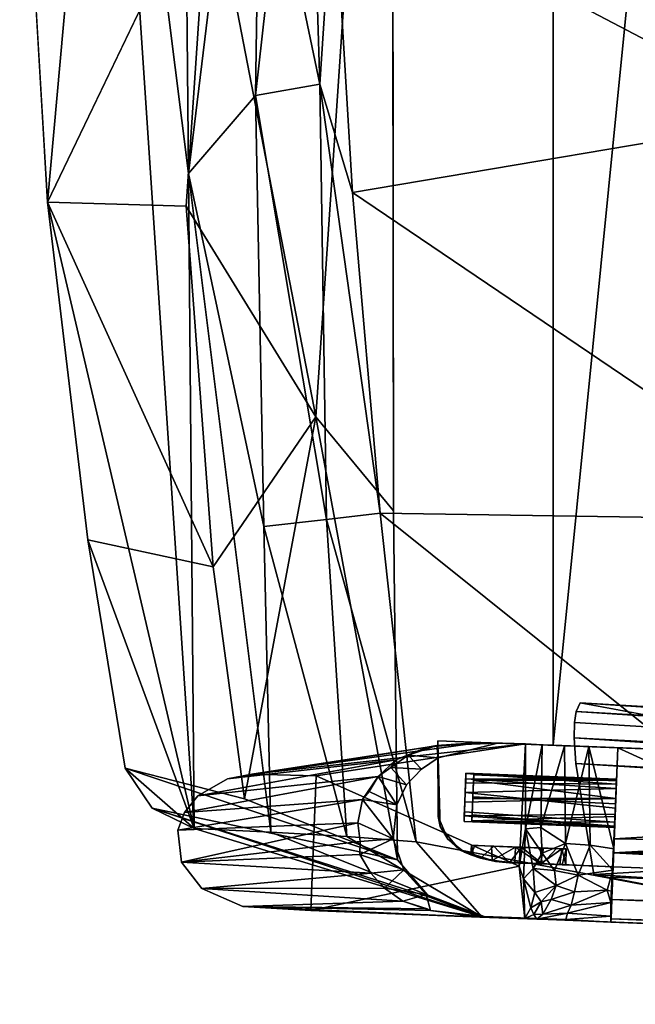
# Model space of a CAD drawing. Units: inches. Extents: x -11.3 to 12, y -11.5 to 11.5.
# Drawn here: x -11.3 to -6.4, y -11.4 to -3.7 of the extents above; entities that cross this region are included whole.
import ezdxf

# ---------------------------------------------------------------- set-up
doc = ezdxf.new("R2010")
doc.units = ezdxf.units.IN
doc.header["$MEASUREMENT"] = 0
for name, color, linetype in [('SEAT-FRAME', 5, 'Continuous'), ('SEAT-SEATBOARDOUTSIDEBACK', 5, 'Continuous'), ('SEAT-SEATINSIDEBACK', 5, 'Continuous')]:
    doc.layers.add(name, color=color, linetype=linetype)

msp = doc.modelspace()

# ---------------------------------------------------------------- linework, layer by layer
at = {"layer": 'SEAT-FRAME'}
for points, invisible_edges in [([(-4.5093, 9.4668, 14.75), (-7.0684, 9.3672, 14.75), (-4.5093, -9.4668, 14.75)], 2), ([(-4.5093, -9.4668, 14.75), (-7.0684, 9.3672, 14.75), (-7.0684, -9.3672, 14.75)], 1), ([(-7.0684, -9.3672, 13.5), (-7.0684, -9.3672, 14.75), (-7.0684, 9.3672, 14.75)], 12), ([(-7.0684, 9.3672, 13.5), (-7.0684, -9.3672, 13.5), (-7.0684, 9.3672, 14.75)], 2), ([(-6.5611, -9.3869, 16), (-7.9792, -9.3317, 16), (-7.9758, -9.9291, 16)], 12), ([(-7.9758, -9.9291, 16), (-7.9792, -9.3317, 16), (-7.9772, -9.4658, 14.7499)], 2), ([(-7.9772, -9.4658, 14.7499), (-7.9792, -9.3317, 16), (-7.9792, -9.3317, 14.75)], 1), ([(-6.5611, -9.3869, 16), (-6.7891, -9.3781, 13.4749), (-7.5084, -9.3511, 14.75)], 1), ([(-7.0684, -9.3672, 13.5), (-5.1968, -9.44, 13.5096), (-7.0684, -9.3672, 14.75)], 2), ([(-5.1968, -9.44, 13.5096), (-6.1316, -9.4036, 14.1992), (-7.0684, -9.3672, 14.75)], 15), ([(-7.0684, -9.3672, 14.75), (-6.1808, -9.4018, 14.6559), (-4.5093, -9.4668, 14.75)], 3), ([(-6.2997, -9.3973, 14.3943), (-6.1808, -9.4018, 14.6559), (-7.0684, -9.3672, 14.75)], 14), ([(-7.0684, -9.3672, 14.75), (-6.1316, -9.4036, 14.1992), (-6.2997, -9.3973, 14.3943)], 13), ([(-6.5611, -9.3869, 13.5006), (-6.7891, -9.3781, 13.4749), (-6.5611, -9.3869, 16)], 2), ([(-6.5611, -9.3869, 16), (-7.9758, -9.9291, 16), (-7.9, -10.1071, 16)], 13), ([(-7.9, -10.1071, 16), (-7.7677, -10.209, 16), (-6.5611, -9.3869, 16)], 14), ([(-6.5611, -9.3869, 16), (-7.7677, -10.209, 16), (-7.5236, -10.2827, 15.9999)], 13), ([(-6.5611, -9.3869, 16), (-7.5236, -10.2827, 15.9999), (-6.5976, -10.3237, 16)], 1), ([(2.4008, -10.1974, 16), (-6.5611, -9.3869, 16), (-6.5976, -10.3237, 16)], 13), ([(-6.5611, -9.3869, 16), (-6.5767, -9.7862, 15.6856), (-6.5976, -10.3237, 16)], 3), ([(-6.5976, -10.3237, 16), (-6.5796, -9.8627, 15.6886), (-6.5611, -9.3869, 16)], 3), ([(-6.5611, -9.3869, 13.5006), (-6.5766, -9.7855, 13.6864), (-6.5928, -10.184, 13.5083)], 3), ([(-6.589, -10.1032, 13.5001), (-6.5784, -9.8299, 13.6817), (-6.5611, -9.3869, 13.5)], 3), ([(-6.5611, -9.3869, 16), (-6.5796, -9.8627, 15.6886), (-6.5737, -9.7086, 15.6582)], 13), ([(-6.5784, -9.8299, 13.6817), (-6.5712, -9.6462, 13.7859), (-6.5611, -9.3869, 13.5)], 14), ([(-6.5711, -9.6423, 15.5832), (-6.5767, -9.7862, 15.6856), (-6.5611, -9.3869, 16)], 14), ([(-6.5723, -9.6744, 13.7539), (-6.5766, -9.7855, 13.6864), (-6.5611, -9.3869, 13.5006)], 14), ([(-6.5611, -9.3869, 16), (-6.5737, -9.7086, 15.6582), (-6.5708, -9.6354, 15.5417)], 13), ([(-6.5708, -9.6345, 13.8517), (-6.5723, -9.6744, 13.7539), (-6.5611, -9.3869, 13.5006)], 14), ([(-6.5712, -9.6462, 13.7859), (-6.5711, -9.6423, 15.5832), (-6.5611, -9.3869, 16)], 14), ([(-6.5712, -9.6462, 13.7859), (-6.5611, -9.3869, 16), (-6.5611, -9.3869, 14.186)], 13), ([(-6.5611, -9.3869, 13.5), (-6.5712, -9.6462, 13.7859), (-6.5611, -9.3869, 14.186)], 3), ([(-6.5708, -9.6354, 15.5417), (-6.5708, -9.6345, 13.8517), (-6.5611, -9.3869, 13.5006)], 14), ([(-6.5611, -9.3869, 16), (-6.5708, -9.6354, 15.5417), (-6.5611, -9.3869, 13.5006)], 3), ([(-6.5611, -9.3869, 16), (1.3093, -9.6933, 16), (2.484, -9.739, 13.5625)], 14), ([(1.3093, -9.6933, 16), (-6.5611, -9.3869, 16), (2.4008, -10.1974, 16)], 14), ([(1.3093, -9.6933, 13.5625), (-6.5611, -9.3869, 16), (2.484, -9.739, 13.5625)], 3), ([(-6.5611, -9.3869, 14.186), (-6.5611, -9.3869, 16), (-3.7744, -9.4954, 13.5625)], 14), ([(-5.1968, -9.44, 13.5521), (-6.5611, -9.3869, 14.186), (-3.7744, -9.4954, 13.5625)], 3), ([(1.3093, -9.6933, 13.5625), (-3.7744, -9.4954, 13.5625), (-6.5611, -9.3869, 16)], 14), ([(-6.5611, -9.3869, 13.5), (-6.5611, -9.3869, 14.186), (-5.1968, -9.44, 13.5521)], 2), ([(-7.9772, -9.4658, 14.7499), (-8.107, -9.5546, 14.75), (-7.9594, -10.0084, 14.75)], 2), ([(-9.9992, -10.2884, 0), (-9.4432, -9.5937, 0), (-8.9375, -9.6072, 0)], 13), ([(-9.6354, -9.6329, 0), (-9.4432, -9.5937, 0), (-9.9992, -10.2884, 0)], 14), ([(-8.9375, -9.6072, 0), (-9.839, -10.4957, 0), (-9.9992, -10.2884, 0)], 13), ([(-9.5141, -10.637, 0), (-9.839, -10.4957, 0), (-8.9375, -9.6072, 0)], 14), ([(-8.9375, -9.6072, 0), (-8.9788, -10.6689, 0), (-9.5141, -10.637, 0)], 12), ([(-7.9594, -10.0084, 14.75), (-8.107, -9.5546, 14.75), (-8.2267, -9.6791, 14.75)], 13), ([(-7.7721, -9.9677, 13.853), (-7.7574, -9.588, 15.5214), (-7.7721, -9.9666, 15.5397)], 3), ([(-7.7574, -9.5894, 13.8347), (-7.7574, -9.588, 15.5214), (-7.7721, -9.9677, 13.853)], 14), ([(-7.7574, -9.588, 15.5214), (-7.7591, -9.6325, 15.6261), (-7.7721, -9.9666, 15.5397)], 14), ([(-7.7574, -9.5894, 13.8347), (-7.7721, -9.9677, 13.853), (-7.7704, -9.9233, 13.7489)], 13), ([(-7.7704, -9.9233, 13.7489), (-7.7662, -9.8165, 13.6864), (-7.7574, -9.5894, 13.8347)], 14), ([(-7.7662, -9.8165, 13.6864), (-7.7603, -9.6632, 13.7165), (-7.7574, -9.5894, 13.8347)], 12), ([(-7.7095, -9.9657, 13.835), (-7.7094, -9.9623, 15.5833), (-7.6953, -9.5994, 13.7905)], 14), ([(-7.6953, -9.5994, 13.7905), (-7.7075, -9.9148, 13.7415), (-7.7095, -9.9657, 13.835)], 13), ([(-7.6953, -9.5994, 13.7905), (-7.7094, -9.9623, 15.5833), (-7.6951, -9.5946, 15.5391)], 3), ([(-7.7025, -9.7861, 15.6933), (-7.6951, -9.5946, 15.5391), (-7.7094, -9.9623, 15.5833)], 3), ([(-7.7021, -9.7745, 13.6817), (-7.7075, -9.9148, 13.7415), (-7.6953, -9.5994, 13.7905)], 2), ([(-7.7025, -9.7861, 15.6933), (-7.6971, -9.6459, 15.6335), (-7.6951, -9.5946, 15.5391)], 12), ([(-7.7021, -9.7745, 13.6817), (-7.6953, -9.5994, 13.7905), (-6.5712, -9.6462, 13.7859)], 12), ([(-9.8687, -9.7648, 0), (-9.6354, -9.6329, 0), (-9.9992, -10.2884, 0)], 14), ([(-8.2267, -9.6791, 14.75), (-8.3013, -9.8374, 14.75), (-7.9594, -10.0084, 14.75)], 14), ([(-7.7721, -9.9666, 15.5397), (-7.7591, -9.6325, 15.6261), (-7.7632, -9.7394, 15.6886)], 13), ([(-7.7603, -9.6632, 13.7165), (-7.7662, -9.8165, 13.6864), (-6.5766, -9.7855, 13.6864)], 12), ([(-6.5723, -9.6744, 13.7539), (-7.7603, -9.6632, 13.7165), (-6.5766, -9.7855, 13.6864)], 2), ([(-6.5784, -9.8299, 13.6817), (-7.7021, -9.7745, 13.6817), (-6.5712, -9.6462, 13.7859)], 2), ([(-9.9747, -9.8961, 0), (-9.8687, -9.7648, 0), (-9.9992, -10.2884, 0)], 14), ([(-7.7692, -9.8926, 15.6585), (-7.7721, -9.9666, 15.5397), (-7.7632, -9.7394, 15.6886)], 2), ([(-7.7692, -9.8926, 15.6585), (-7.7632, -9.7394, 15.6886), (-6.5796, -9.8627, 15.6886)], 12), ([(-7.7075, -9.9148, 13.7415), (-7.7021, -9.7745, 13.6817), (-6.5784, -9.8299, 13.6817)], 12), ([(-8.3013, -9.8374, 14.75), (-8.331, -10.1057, 14.75), (-7.9594, -10.0084, 14.75)], 14), ([(-7.7662, -9.8165, 13.6864), (-7.7704, -9.9233, 13.7489), (-6.5815, -9.9098, 13.7025)], 12), ([(-6.5766, -9.7855, 13.6864), (-7.7662, -9.8165, 13.6864), (-6.5815, -9.9098, 13.7025)], 2), ([(-7.7025, -9.7861, 15.6933), (-7.7094, -9.9623, 15.5833), (-6.5822, -9.9278, 15.661)], 12), ([(-6.5851, -10.0035, 13.789), (-7.7075, -9.9148, 13.7415), (-6.5784, -9.8299, 13.6817)], 2), ([(-6.5767, -9.7862, 15.6856), (-7.7025, -9.7861, 15.6933), (-6.5822, -9.9278, 15.661)], 2), ([(-6.5976, -10.3237, 16), (-6.5767, -9.7862, 15.6856), (-6.5822, -9.9278, 15.661)], 13), ([(-6.5766, -9.7855, 13.6864), (-6.5815, -9.9098, 13.7025), (-6.5928, -10.184, 13.5083)], 14), ([(-6.5784, -9.8299, 13.6817), (-6.589, -10.1032, 13.5001), (-6.5851, -10.0035, 13.789)], 3), ([(-9.9747, -9.8961, 0), (-9.9992, -10.2884, 0), (-10.0266, -10.0353, 0)], 1), ([(-6.584, -9.9738, 15.6211), (-7.7692, -9.8926, 15.6585), (-6.5796, -9.8627, 15.6886)], 2), ([(-6.5976, -10.3237, 16), (-6.584, -9.9738, 15.6211), (-6.5796, -9.8627, 15.6886)], 13), ([(-6.5822, -9.9278, 15.661), (-6.5854, -10.0098, 15.5424), (-6.5976, -10.3237, 16)], 14), ([(-6.5815, -9.9098, 13.7025), (-6.5853, -10.0085, 13.8045), (-6.5928, -10.184, 13.5083)], 14), ([(-6.6136, -10.7344, 14.1385), (-6.5976, -10.3237, 14.75), (-6.5851, -10.0035, 13.789)], 15), ([(-6.5851, -10.0035, 13.789), (-6.6077, -10.5828, 13.7598), (-6.6136, -10.7344, 14.1385)], 13), ([(-6.6008, -10.4063, 13.5918), (-6.6077, -10.5828, 13.7598), (-6.5851, -10.0035, 13.789)], 14), ([(-6.5934, -10.216, 13.5164), (-6.6008, -10.4063, 13.5918), (-6.5851, -10.0035, 13.789)], 14), ([(-6.5855, -10.0141, 15.5218), (-6.584, -9.9738, 15.6211), (-6.5976, -10.3237, 16)], 14), ([(-6.5851, -10.0035, 13.789), (-6.5976, -10.3237, 14.75), (-6.5854, -10.0098, 15.5424)], 3), ([(-6.589, -10.1032, 13.5001), (-6.5934, -10.216, 13.5164), (-6.5851, -10.0035, 13.789)], 14), ([(-8.331, -10.1057, 14.75), (-8.2477, -10.3489, 14.75), (-7.9594, -10.0084, 14.75)], 14), ([(-7.8069, -10.191, 14.75), (-7.9594, -10.0084, 14.75), (-8.2477, -10.3489, 14.75)], 14), ([(-6.5976, -10.3237, 14.75), (-6.6155, -10.7602, 14.4542), (-6.5853, -10.0085, 13.8045)], 15), ([(-6.6155, -10.7602, 14.4542), (-6.6144, -10.7147, 14.0707), (-6.5853, -10.0085, 13.8045)], 12), ([(-6.6044, -10.5183, 13.6766), (-6.5998, -10.3523, 13.5624), (-6.5853, -10.0085, 13.8045)], 2), ([(-6.5853, -10.0085, 13.8045), (-6.5998, -10.3523, 13.5624), (-6.5928, -10.184, 13.5083)], 13), ([(-6.5976, -10.3237, 14.75), (-6.5853, -10.0085, 13.8045), (-6.5976, -10.3237, 16)], 3), ([(-6.5853, -10.0085, 13.8045), (-6.5855, -10.0141, 15.5218), (-6.5976, -10.3237, 16)], 14), ([(-6.5976, -10.3237, 14.75), (-6.5976, -10.3237, 16), (-6.5854, -10.0098, 15.5424)], 14), ([(-7.7179, -10.2306, 15.3262), (-7.6878, -10.1562, 15.4351), (-7.6425, -10.2555, 15.513)], 2), ([(-7.5553, -10.1613, 14.9684), (-7.6878, -10.1562, 15.4351), (-7.7126, -10.1551, 15.1811)], 1), ([(-7.7126, -10.1551, 15.1811), (-7.6944, -10.2392, 15.1336), (-7.5553, -10.1613, 14.9684)], 2), ([(-7.6944, -10.2392, 15.1336), (-7.5491, -10.2756, 14.9606), (-7.5553, -10.1613, 14.9684)], 12), ([(-7.0436, -10.1813, 15.5127), (-7.6878, -10.1562, 15.4351), (-7.0003, -10.1829, 15.1197)], 15), ([(-7.1458, -10.1774, 14.9544), (-7.6878, -10.1562, 15.4351), (-7.5553, -10.1613, 14.9684)], 15), ([(-7.1725, -10.1763, 15.6159), (-7.6878, -10.1562, 15.4351), (-7.0436, -10.1813, 15.5127)], 3), ([(-7.6878, -10.1562, 15.4351), (-7.5384, -10.162, 15.6105), (-7.6425, -10.2555, 15.513)], 12), ([(-7.5384, -10.162, 15.6105), (-7.6878, -10.1562, 15.4351), (-7.3182, -10.1706, 15.6564)], 2), ([(-7.0003, -10.1829, 15.1197), (-7.6878, -10.1562, 15.4351), (-7.1458, -10.1774, 14.9544)], 3), ([(-7.3182, -10.1706, 15.6564), (-7.6878, -10.1562, 15.4351), (-7.1725, -10.1763, 15.6159)], 3), ([(-7.5553, -10.1613, 14.9684), (-7.3658, -10.1688, 14.905), (-7.1458, -10.1774, 14.9544)], 12), ([(-8.0697, -10.5434, 14.75), (-7.8069, -10.191, 14.75), (-8.2477, -10.3489, 14.75)], 3), ([(-8.0697, -10.5434, 14.75), (-7.6131, -10.717, 14.75), (-7.8069, -10.191, 14.75)], 14), ([(-7.8069, -10.191, 14.75), (-7.6131, -10.717, 14.75), (-7.5234, -10.2818, 14.7501)], 3), ([(-6.9984, -10.3082, 15.4303), (-7.157, -10.3019, 15.6121), (-7.0436, -10.1813, 15.5127)], 12), ([(-7.0003, -10.1829, 15.1197), (-6.9677, -10.1842, 15.3141), (-7.0436, -10.1813, 15.5127)], 12), ([(-6.9677, -10.1842, 15.3141), (-6.9984, -10.3082, 15.4303), (-7.0436, -10.1813, 15.5127)], 2), ([(10.0294, -10.971, 16), (2.4008, -10.1974, 16), (-6.5976, -10.3237, 16)], 3), ([(2.5643, -10.5103, 13.5046), (10.0355, -10.8149, 13.5047), (-6.5934, -10.216, 13.5164)], 1), ([(-3.6225, -10.2696, 13.5042), (2.3554, -10.4373, 13.4989), (-6.5934, -10.216, 13.5164)], 1), ([(-7.6131, -10.717, 14.75), (-6.5976, -10.3237, 14.75), (-7.5234, -10.2818, 14.7501)], 13), ([(-7.5236, -10.2827, 15.9999), (-7.157, -10.3019, 15.6121), (-6.5976, -10.3237, 16)], 2), ([(-7.0183, -10.3072, 15.1001), (-7.1682, -10.3016, 14.9459), (-6.5976, -10.3237, 14.75)], 12), ([(-7.157, -10.3019, 15.6121), (-6.9984, -10.3082, 15.4303), (-6.5976, -10.3237, 16)], 14), ([(-6.971, -10.3092, 15.2611), (-7.0183, -10.3072, 15.1001), (-6.5976, -10.3237, 14.75)], 14), ([(-6.5976, -10.3237, 16), (-6.9984, -10.3082, 15.4303), (-6.5976, -10.3237, 14.75)], 3), ([(-6.9984, -10.3082, 15.4303), (-6.971, -10.3092, 15.2611), (-6.5976, -10.3237, 14.75)], 14), ([(-7.6131, -10.717, 14.75), (-6.6146, -10.7609, 14.75), (-6.5976, -10.3237, 14.75)], 12), ([(-6.5976, -10.3237, 14.75), (-6.6146, -10.7609, 14.75), (-6.6155, -10.7602, 14.4542)], 12), ([(-6.6146, -10.7609, 14.75), (10.0124, -11.4081, 14.75), (-6.5976, -10.3237, 14.75)], 2), ([(-6.6136, -10.7344, 14.1385), (-6.6146, -10.7609, 14.75), (-6.5976, -10.3237, 14.75)], 12), ([(-6.5976, -10.3237, 14.75), (10.0294, -10.971, 14.75), (10.0294, -10.971, 16)], 12), ([(-6.5976, -10.3237, 16), (-6.5976, -10.3237, 14.75), (10.0294, -10.971, 16)], 2), ([(10.0124, -11.4081, 14.75), (10.0294, -10.971, 14.75), (-6.5976, -10.3237, 14.75)], 12)]:
    msp.add_3dface(points, dxfattribs=dict(at, invisible_edges=invisible_edges))
for points in [[(-5.1968, -9.44, 13.5096), (-7.0684, -9.3672, 13.5), (-5.1968, 9.44, 13.5037)], [(-7.0684, -9.3672, 13.5), (-7.0684, 9.3672, 13.5), (-5.1968, 9.44, 13.5037)], [(-8.0628, -9.3828, 12.1729), (-9.6354, -9.6329, 0), (-8.3105, -9.4814, 12.2585)], [(-9.4432, -9.5937, 0), (-9.6354, -9.6329, 0), (-8.0628, -9.3828, 12.1729)], [(-7.6488, -9.3462, 12.3313), (-9.4432, -9.5937, 0), (-8.0628, -9.3828, 12.1729)], [(-7.6488, -9.3462, 12.3313), (-7.2865, -9.3553, 12.982), (-9.4432, -9.5937, 0)], [(-7.2865, -9.3553, 12.982), (-8.9375, -9.6072, 0), (-9.4432, -9.5937, 0)], [(-7.338, -10.3187, 12.9056), (-8.9375, -9.6072, 0), (-7.2865, -9.3553, 12.982)], [(-8.3105, -9.4814, 12.2585), (-8.2136, -9.4463, 12.5544), (-8.0628, -9.3828, 12.1729)], [(-8.2136, -9.4463, 12.5544), (-7.9772, -9.4658, 14.7499), (-7.9861, -9.369, 12.4245)], [(-8.2136, -9.4463, 12.5544), (-7.9861, -9.369, 12.4245), (-8.0628, -9.3828, 12.1729)], [(-7.6488, -9.3462, 12.3313), (-8.0628, -9.3828, 12.1729), (-7.9861, -9.369, 12.4245)], [(-7.9861, -9.369, 12.4245), (-7.5084, -9.3511, 14.75), (-7.6488, -9.3462, 12.3313)], [(-7.9772, -9.4658, 14.7499), (-7.5084, -9.3511, 14.75), (-7.9861, -9.369, 12.4245)], [(-6.5611, -9.3869, 16), (-7.5084, -9.3511, 14.75), (-7.9792, -9.3317, 16)], [(-7.9792, -9.3317, 16), (-7.5084, -9.3511, 14.75), (-7.9792, -9.3317, 14.75)], [(-7.5084, -9.3511, 14.75), (-7.9772, -9.4658, 14.7499), (-7.9792, -9.3317, 14.75)], [(-7.5084, -9.3511, 14.75), (-7.2865, -9.3553, 12.982), (-7.6488, -9.3462, 12.3313)], [(-7.5084, -9.3511, 14.75), (-6.9801, -9.3706, 13.3863), (-7.1566, -9.3638, 13.2272)], [(-7.1566, -9.3638, 13.2272), (-7.2865, -9.3553, 12.982), (-7.5084, -9.3511, 14.75)], [(-6.7891, -9.3781, 13.4749), (-6.9801, -9.3706, 13.3863), (-7.5084, -9.3511, 14.75)], [(-7.338, -10.3187, 12.9056), (-7.2865, -9.3553, 12.982), (-7.288, -10.0247, 13.039)], [(-7.2865, -9.3553, 12.982), (-7.1566, -9.3638, 13.2272), (-7.288, -10.0247, 13.039)], [(-7.288, -10.0247, 13.039), (-7.1566, -9.3638, 13.2272), (-7.1663, -10.0149, 13.2416)], [(-7.1566, -9.3638, 13.2272), (-6.9801, -9.3706, 13.3863), (-7.1663, -10.0149, 13.2416)], [(-7.1663, -10.0149, 13.2416), (-6.9801, -9.3706, 13.3863), (-6.9729, -10.1414, 13.4123)], [(-6.9801, -9.3706, 13.3863), (-6.7891, -9.3781, 13.4749), (-6.9729, -10.1414, 13.4123)], [(-6.9729, -10.1414, 13.4123), (-6.7891, -9.3781, 13.4749), (-6.7788, -10.1556, 13.487)], [(-6.5928, -10.184, 13.5083), (-6.7788, -10.1556, 13.487), (-6.7891, -9.3781, 13.4749)], [(-6.5611, -9.3869, 13.5006), (-6.5928, -10.184, 13.5083), (-6.7891, -9.3781, 13.4749)], [(-8.2136, -9.4463, 12.5544), (-8.3492, -9.5425, 12.6731), (-8.107, -9.5546, 14.75)], [(-8.2136, -9.4463, 12.5544), (-8.3105, -9.4814, 12.2585), (-8.3492, -9.5425, 12.6731)], [(-7.9772, -9.4658, 14.7499), (-8.2136, -9.4463, 12.5544), (-8.107, -9.5546, 14.75)], [(-6.589, -10.1032, 13.5001), (-6.5611, -9.3869, 13.5), (-5.1702, -10.0204, 13.4999)], [(-5.1702, -10.0204, 13.4999), (-6.5611, -9.3869, 13.5), (-5.1968, -9.44, 13.5521)], [(-9.6354, -9.6329, 0), (-9.8687, -9.7648, 0), (-8.3105, -9.4814, 12.2585)], [(-8.3105, -9.4814, 12.2585), (-9.8687, -9.7648, 0), (-8.4483, -9.6121, 12.4757)], [(-8.4483, -9.6121, 12.4757), (-8.3492, -9.5425, 12.6731), (-8.3105, -9.4814, 12.2585)], [(-7.9594, -10.0084, 14.75), (-7.9758, -9.9291, 16), (-7.9772, -9.4658, 14.7499)], [(-8.5712, -9.7935, 12.3215), (-8.4483, -9.6121, 12.4757), (-9.9747, -9.8961, 0)], [(-9.9747, -9.8961, 0), (-8.4483, -9.6121, 12.4757), (-9.8687, -9.7648, 0)], [(-8.9788, -10.6689, 0), (-8.9375, -9.6072, 0), (-7.338, -10.3187, 12.9056)], [(-8.4483, -9.6121, 12.4757), (-8.5712, -9.7935, 12.3215), (-8.5193, -9.7319, 12.5465)], [(-8.3013, -9.8374, 14.75), (-8.4483, -9.6121, 12.4757), (-8.5193, -9.7319, 12.5465)], [(-8.2267, -9.6791, 14.75), (-8.3492, -9.5425, 12.6731), (-8.4483, -9.6121, 12.4757)], [(-8.2267, -9.6791, 14.75), (-8.4483, -9.6121, 12.4757), (-8.3013, -9.8374, 14.75)], [(-8.2267, -9.6791, 14.75), (-8.107, -9.5546, 14.75), (-8.3492, -9.5425, 12.6731)], [(-7.7574, -9.5894, 13.8347), (-7.7603, -9.6632, 13.7165), (-6.5723, -9.6744, 13.7539)], [(-7.7574, -9.588, 15.5214), (-6.5708, -9.6354, 15.5417), (-7.7591, -9.6325, 15.6261)], [(-6.5708, -9.6354, 15.5417), (-7.7574, -9.588, 15.5214), (-6.5708, -9.6345, 13.8517)], [(-6.5708, -9.6345, 13.8517), (-7.7574, -9.588, 15.5214), (-7.7574, -9.5894, 13.8347)], [(-6.5708, -9.6345, 13.8517), (-7.7574, -9.5894, 13.8347), (-6.5723, -9.6744, 13.7539)], [(-7.6951, -9.5946, 15.5391), (-7.6971, -9.6459, 15.6335), (-6.5711, -9.6423, 15.5832)], [(-6.5712, -9.6462, 13.7859), (-7.6953, -9.5994, 13.7905), (-7.6951, -9.5946, 15.5391)], [(-6.5712, -9.6462, 13.7859), (-7.6951, -9.5946, 15.5391), (-6.5711, -9.6423, 15.5832)], [(-7.7632, -9.7394, 15.6886), (-7.7591, -9.6325, 15.6261), (-6.5737, -9.7086, 15.6582)], [(-7.7591, -9.6325, 15.6261), (-6.5708, -9.6354, 15.5417), (-6.5737, -9.7086, 15.6582)], [(-7.6971, -9.6459, 15.6335), (-7.7025, -9.7861, 15.6933), (-6.5767, -9.7862, 15.6856)], [(-6.5711, -9.6423, 15.5832), (-7.6971, -9.6459, 15.6335), (-6.5767, -9.7862, 15.6856)], [(-8.5712, -9.7935, 12.3215), (-8.3013, -9.8374, 14.75), (-8.5193, -9.7319, 12.5465)], [(-6.5796, -9.8627, 15.6886), (-7.7632, -9.7394, 15.6886), (-6.5737, -9.7086, 15.6582)], [(-8.6089, -9.9779, 12.3135), (-8.5712, -9.7935, 12.3215), (-10.0266, -10.0353, 0)], [(-10.0266, -10.0353, 0), (-8.5712, -9.7935, 12.3215), (-9.9747, -9.8961, 0)], [(-8.6089, -9.9779, 12.3135), (-8.331, -10.1057, 14.75), (-8.5712, -9.7935, 12.3215)], [(-8.331, -10.1057, 14.75), (-8.3013, -9.8374, 14.75), (-8.5712, -9.7935, 12.3215)], [(-7.9, -10.1071, 16), (-7.9758, -9.9291, 16), (-7.9594, -10.0084, 14.75)], [(-7.7721, -9.9666, 15.5397), (-7.7692, -9.8926, 15.6585), (-6.584, -9.9738, 15.6211)], [(-7.7721, -9.9677, 13.853), (-6.5853, -10.0085, 13.8045), (-7.7704, -9.9233, 13.7489)], [(-7.7704, -9.9233, 13.7489), (-6.5853, -10.0085, 13.8045), (-6.5815, -9.9098, 13.7025)], [(-7.7095, -9.9657, 13.835), (-7.7075, -9.9148, 13.7415), (-6.5851, -10.0035, 13.789)], [(-6.5822, -9.9278, 15.661), (-7.7094, -9.9623, 15.5833), (-6.5854, -10.0098, 15.5424)], [(-9.9992, -10.2884, 0), (-8.6089, -9.9779, 12.3135), (-10.0266, -10.0353, 0)], [(-8.5904, -10.1257, 12.4112), (-8.6089, -9.9779, 12.3135), (-9.9992, -10.2884, 0)], [(-8.6089, -9.9779, 12.3135), (-8.5904, -10.1257, 12.4112), (-8.331, -10.1057, 14.75)], [(-6.5853, -10.0085, 13.8045), (-7.7721, -9.9666, 15.5397), (-6.5855, -10.0141, 15.5218)], [(-6.5853, -10.0085, 13.8045), (-7.7721, -9.9677, 13.853), (-7.7721, -9.9666, 15.5397)], [(-6.5855, -10.0141, 15.5218), (-7.7721, -9.9666, 15.5397), (-6.584, -9.9738, 15.6211)], [(-7.7095, -9.9657, 13.835), (-6.5851, -10.0035, 13.789), (-7.7094, -9.9623, 15.5833)], [(-6.5854, -10.0098, 15.5424), (-7.7094, -9.9623, 15.5833), (-6.5851, -10.0035, 13.789)], [(-7.8069, -10.191, 14.75), (-7.9, -10.1071, 16), (-7.9594, -10.0084, 14.75)], [(-7.3033, -10.4199, 13.1028), (-7.338, -10.3187, 12.9056), (-7.288, -10.0247, 13.039)], [(-7.2279, -10.3386, 13.2387), (-7.3033, -10.4199, 13.1028), (-7.288, -10.0247, 13.039)], [(-7.288, -10.0247, 13.039), (-7.1663, -10.0149, 13.2416), (-7.1551, -10.2176, 13.2928)], [(-7.1551, -10.2176, 13.2928), (-7.2279, -10.3386, 13.2387), (-7.288, -10.0247, 13.039)], [(-7.1551, -10.2176, 13.2928), (-7.1663, -10.0149, 13.2416), (-6.9729, -10.1414, 13.4123)], [(-6.6144, -10.7147, 14.0707), (-6.6156, -10.607, 13.8011), (-6.5853, -10.0085, 13.8045)], [(-6.6156, -10.607, 13.8011), (-6.6044, -10.5183, 13.6766), (-6.5853, -10.0085, 13.8045)], [(-5.1702, -10.0204, 13.4999), (-5.0177, -10.1277, 13.4998), (-6.589, -10.1032, 13.5001)], [(-8.594, -10.2285, 12.1832), (-8.5904, -10.1257, 12.4112), (-9.9992, -10.2884, 0)], [(-8.331, -10.1057, 14.75), (-8.594, -10.2285, 12.1832), (-8.2477, -10.3489, 14.75)], [(-8.5904, -10.1257, 12.4112), (-8.594, -10.2285, 12.1832), (-8.331, -10.1057, 14.75)], [(-7.7677, -10.209, 16), (-7.9, -10.1071, 16), (-7.8069, -10.191, 14.75)], [(-7.7126, -10.1551, 15.1811), (-7.6878, -10.1562, 15.4351), (-7.7179, -10.2306, 15.3262)], [(-7.7179, -10.2306, 15.3262), (-7.6944, -10.2392, 15.1336), (-7.7126, -10.1551, 15.1811)], [(-7.4147, -10.2927, 15.656), (-7.6425, -10.2555, 15.513), (-7.5384, -10.162, 15.6105)], [(-7.5553, -10.1613, 14.9684), (-7.5491, -10.2756, 14.9606), (-7.3658, -10.1688, 14.905)], [(-7.3182, -10.1706, 15.6564), (-7.4147, -10.2927, 15.656), (-7.5384, -10.162, 15.6105)], [(-7.1551, -10.2176, 13.2928), (-6.9729, -10.1414, 13.4123), (-7.0603, -10.3533, 13.4323)], [(-7.0603, -10.3533, 13.4323), (-6.9729, -10.1414, 13.4123), (-6.8729, -10.3911, 13.5453)], [(-6.9729, -10.1414, 13.4123), (-6.7788, -10.1556, 13.487), (-6.8729, -10.3911, 13.5453)], [(-6.8729, -10.3911, 13.5453), (-6.7788, -10.1556, 13.487), (-6.5998, -10.3523, 13.5624)], [(-6.7788, -10.1556, 13.487), (-6.5928, -10.184, 13.5083), (-6.5998, -10.3523, 13.5624)], [(-6.589, -10.1032, 13.5001), (-5.0177, -10.1277, 13.4998), (-6.5934, -10.216, 13.5164)], [(-5.0177, -10.1277, 13.4998), (-3.8376, -10.1923, 13.4998), (-6.5934, -10.216, 13.5164)], [(-8.5064, -10.3738, 12.304), (-8.594, -10.2285, 12.1832), (-9.9992, -10.2884, 0)], [(-8.594, -10.2285, 12.1832), (-8.5064, -10.3738, 12.304), (-8.2477, -10.3489, 14.75)], [(-7.8069, -10.191, 14.75), (-7.7179, -10.2306, 15.3262), (-7.7677, -10.209, 16)], [(-7.5234, -10.2818, 14.7501), (-7.6944, -10.2392, 15.1336), (-7.8069, -10.191, 14.75)], [(-7.6944, -10.2392, 15.1336), (-7.7179, -10.2306, 15.3262), (-7.8069, -10.191, 14.75)], [(-7.7179, -10.2306, 15.3262), (-7.6425, -10.2555, 15.513), (-7.7677, -10.209, 16)], [(-7.7677, -10.209, 16), (-7.6425, -10.2555, 15.513), (-7.5236, -10.2827, 15.9999)], [(-7.5491, -10.2756, 14.9606), (-7.6944, -10.2392, 15.1336), (-7.5234, -10.2818, 14.7501)], [(-7.5491, -10.2756, 14.9606), (-7.3705, -10.2937, 14.9057), (-7.3658, -10.1688, 14.905)], [(-7.157, -10.3019, 15.6121), (-7.4147, -10.2927, 15.656), (-7.3182, -10.1706, 15.6564)], [(-7.3705, -10.2937, 14.9057), (-7.1682, -10.3016, 14.9459), (-7.3658, -10.1688, 14.905)], [(-7.3658, -10.1688, 14.905), (-7.1682, -10.3016, 14.9459), (-7.1458, -10.1774, 14.9544)], [(-7.1725, -10.1763, 15.6159), (-7.157, -10.3019, 15.6121), (-7.3182, -10.1706, 15.6564)], [(-7.2279, -10.3386, 13.2387), (-7.1551, -10.2176, 13.2928), (-7.0603, -10.3533, 13.4323)], [(-7.0436, -10.1813, 15.5127), (-7.157, -10.3019, 15.6121), (-7.1725, -10.1763, 15.6159)], [(-7.0003, -10.1829, 15.1197), (-7.1458, -10.1774, 14.9544), (-7.1682, -10.3016, 14.9459)], [(-7.0183, -10.3072, 15.1001), (-7.0003, -10.1829, 15.1197), (-7.1682, -10.3016, 14.9459)], [(-6.971, -10.3092, 15.2611), (-7.0003, -10.1829, 15.1197), (-7.0183, -10.3072, 15.1001)], [(-6.9677, -10.1842, 15.3141), (-7.0003, -10.1829, 15.1197), (-6.971, -10.3092, 15.2611)], [(-6.971, -10.3092, 15.2611), (-6.9984, -10.3082, 15.4303), (-6.9677, -10.1842, 15.3141)], [(-6.5934, -10.216, 13.5164), (10.0248, -11.0895, 13.6094), (-6.6008, -10.4063, 13.5918)], [(-3.8376, -10.1923, 13.4998), (-3.6225, -10.2696, 13.5042), (-6.5934, -10.216, 13.5164)], [(2.3554, -10.4373, 13.4989), (2.5643, -10.5103, 13.5046), (-6.5934, -10.216, 13.5164)], [(10.0355, -10.8149, 13.5047), (10.0248, -11.0895, 13.6094), (-6.5934, -10.216, 13.5164)], [(-9.9992, -10.2884, 0), (-9.839, -10.4957, 0), (-8.5064, -10.3738, 12.304)], [(-7.6425, -10.2555, 15.513), (-7.4147, -10.2927, 15.656), (-7.5236, -10.2827, 15.9999)], [(-7.3705, -10.2937, 14.9057), (-7.5491, -10.2756, 14.9606), (-7.5234, -10.2818, 14.7501)], [(-7.4147, -10.2927, 15.656), (-7.157, -10.3019, 15.6121), (-7.5236, -10.2827, 15.9999)], [(-6.5976, -10.3237, 14.75), (-7.1682, -10.3016, 14.9459), (-7.5234, -10.2818, 14.7501)], [(-7.5234, -10.2818, 14.7501), (-7.1682, -10.3016, 14.9459), (-7.3705, -10.2937, 14.9057)], [(-9.839, -10.4957, 0), (-8.3986, -10.493, 12.3035), (-8.5064, -10.3738, 12.304)], [(-8.9788, -10.6689, 0), (-7.338, -10.3187, 12.9056), (-7.2939, -10.7327, 13.3861)], [(-8.5064, -10.3738, 12.304), (-8.3986, -10.493, 12.3035), (-8.2477, -10.3489, 14.75)], [(-8.2477, -10.3489, 14.75), (-8.3986, -10.493, 12.3035), (-8.0697, -10.5434, 14.75)], [(-7.2939, -10.7327, 13.3861), (-7.338, -10.3187, 12.9056), (-7.3033, -10.4199, 13.1028)], [(-7.3033, -10.4199, 13.1028), (-7.2279, -10.3386, 13.2387), (-7.2143, -10.5271, 13.4022)], [(-7.2143, -10.5271, 13.4022), (-7.2279, -10.3386, 13.2387), (-7.0469, -10.4729, 13.5354)], [(-7.2279, -10.3386, 13.2387), (-7.0603, -10.3533, 13.4323), (-7.0469, -10.4729, 13.5354)], [(-7.0469, -10.4729, 13.5354), (-7.0603, -10.3533, 13.4323), (-6.8729, -10.3911, 13.5453)], [(-6.8729, -10.3911, 13.5453), (-6.9012, -10.5232, 13.6641), (-7.0469, -10.4729, 13.5354)], [(-6.9012, -10.5232, 13.6641), (-6.8729, -10.3911, 13.5453), (-6.6444, -10.5084, 13.6754)], [(-6.8729, -10.3911, 13.5453), (-6.5998, -10.3523, 13.5624), (-6.6444, -10.5084, 13.6754)], [(-6.6044, -10.5183, 13.6766), (-6.6444, -10.5084, 13.6754), (-6.5998, -10.3523, 13.5624)], [(-7.3033, -10.4199, 13.1028), (-7.2459, -10.6477, 13.4833), (-7.2939, -10.7327, 13.3861)], [(-7.2143, -10.5271, 13.4022), (-7.2459, -10.6477, 13.4833), (-7.3033, -10.4199, 13.1028)], [(-6.6008, -10.4063, 13.5918), (10.0248, -11.0895, 13.6094), (-6.6077, -10.5828, 13.7598)], [(-8.254, -10.5953, 12.2106), (-8.3986, -10.493, 12.3035), (-9.839, -10.4957, 0)], [(-9.5141, -10.637, 0), (-8.254, -10.5953, 12.2106), (-9.839, -10.4957, 0)], [(-8.3986, -10.493, 12.3035), (-8.254, -10.5953, 12.2106), (-8.0697, -10.5434, 14.75)], [(-8.0369, -10.6698, 12.4105), (-8.0697, -10.5434, 14.75), (-8.254, -10.5953, 12.2106)], [(-7.6131, -10.717, 14.75), (-8.0697, -10.5434, 14.75), (-8.0369, -10.6698, 12.4105)], [(-7.1632, -10.6006, 13.5801), (-7.2459, -10.6477, 13.4833), (-7.2143, -10.5271, 13.4022)], [(-7.0469, -10.4729, 13.5354), (-7.1632, -10.6006, 13.5801), (-7.2143, -10.5271, 13.4022)], [(-7.0842, -10.5834, 13.6471), (-7.1632, -10.6006, 13.5801), (-7.0469, -10.4729, 13.5354)], [(-6.9012, -10.5232, 13.6641), (-7.0842, -10.5834, 13.6471), (-7.0469, -10.4729, 13.5354)], [(-7.0842, -10.5834, 13.6471), (-6.9012, -10.5232, 13.6641), (-6.9279, -10.6261, 13.8361)], [(-6.6444, -10.5084, 13.6754), (-6.9279, -10.6261, 13.8361), (-6.9012, -10.5232, 13.6641)], [(-6.6444, -10.5084, 13.6754), (-6.6156, -10.607, 13.8011), (-6.9279, -10.6261, 13.8361)], [(-6.6156, -10.607, 13.8011), (-6.6444, -10.5084, 13.6754), (-6.6044, -10.5183, 13.6766)], [(-8.0615, -10.6564, 12.1575), (-8.254, -10.5953, 12.2106), (-9.5141, -10.637, 0)], [(-8.254, -10.5953, 12.2106), (-8.0615, -10.6564, 12.1575), (-8.0369, -10.6698, 12.4105)], [(-7.2459, -10.6477, 13.4833), (-7.1632, -10.6006, 13.5801), (-7.2215, -10.7005, 13.6971)], [(-7.2215, -10.7005, 13.6971), (-7.1632, -10.6006, 13.5801), (-7.1515, -10.6989, 13.8754)], [(-7.1632, -10.6006, 13.5801), (-7.0842, -10.5834, 13.6471), (-7.1515, -10.6989, 13.8754)], [(-7.0842, -10.5834, 13.6471), (-6.9279, -10.6261, 13.8361), (-7.1515, -10.6989, 13.8754)], [(-7.1515, -10.6989, 13.8754), (-6.9279, -10.6261, 13.8361), (-6.9554, -10.6909, 14.0171)], [(-6.6156, -10.607, 13.8011), (-6.6144, -10.7147, 14.0707), (-6.9554, -10.6909, 14.0171)], [(-6.9279, -10.6261, 13.8361), (-6.6156, -10.607, 13.8011), (-6.9554, -10.6909, 14.0171)], [(-6.6077, -10.5828, 13.7598), (10.017, -11.2896, 13.8681), (-6.6136, -10.7344, 14.1385)], [(10.0248, -11.0895, 13.6094), (10.017, -11.2896, 13.8681), (-6.6077, -10.5828, 13.7598)], [(-7.6466, -10.7208, 12.5824), (-8.0369, -10.6698, 12.4105), (-9.5141, -10.637, 0)], [(-9.5141, -10.637, 0), (-8.9788, -10.6689, 0), (-7.6466, -10.7208, 12.5824)], [(-8.0369, -10.6698, 12.4105), (-8.0615, -10.6564, 12.1575), (-9.5141, -10.637, 0)], [(-8.9788, -10.6689, 0), (-7.2939, -10.7327, 13.3861), (-7.6466, -10.7208, 12.5824)], [(-8.0369, -10.6698, 12.4105), (-7.6466, -10.7208, 12.5824), (-7.6131, -10.717, 14.75)], [(-7.2939, -10.7327, 13.3861), (-7.2459, -10.6477, 13.4833), (-7.2215, -10.7005, 13.6971)], [(-7.2215, -10.7005, 13.6971), (-7.1977, -10.7361, 14.0645), (-7.2939, -10.7327, 13.3861)], [(-7.1515, -10.6989, 13.8754), (-7.1977, -10.7361, 14.0645), (-7.2215, -10.7005, 13.6971)], [(-7.1515, -10.6989, 13.8754), (-6.9554, -10.6909, 14.0171), (-7.1977, -10.7361, 14.0645)], [(-6.9554, -10.6909, 14.0171), (-6.9709, -10.7408, 14.3079), (-7.1977, -10.7361, 14.0645)], [(-6.9554, -10.6909, 14.0171), (-6.6144, -10.7147, 14.0707), (-6.9709, -10.7408, 14.3079)], [(-7.6131, -10.717, 14.75), (-7.6466, -10.7208, 12.5824), (-7.1977, -10.7361, 14.0645)], [(-7.1977, -10.7361, 14.0645), (-7.6466, -10.7208, 12.5824), (-7.2939, -10.7327, 13.3861)], [(-6.6146, -10.7609, 14.75), (-7.6131, -10.717, 14.75), (-6.9709, -10.7408, 14.3079)], [(-7.6131, -10.717, 14.75), (-7.1977, -10.7361, 14.0645), (-6.9709, -10.7408, 14.3079)], [(-6.9709, -10.7408, 14.3079), (-6.6144, -10.7147, 14.0707), (-6.6155, -10.7602, 14.4542)], [(-6.9709, -10.7408, 14.3079), (-6.6155, -10.7602, 14.4542), (-6.6146, -10.7609, 14.75)], [(-6.6146, -10.7609, 14.75), (-6.6136, -10.7344, 14.1385), (10.0128, -11.3968, 14.2232)], [(10.0124, -11.4081, 14.75), (-6.6146, -10.7609, 14.75), (10.0128, -11.3968, 14.2232)], [(10.017, -11.2896, 13.8681), (10.0128, -11.3968, 14.2232), (-6.6136, -10.7344, 14.1385)]]:
    msp.add_3dface(points, dxfattribs=at)
at = {"layer": 'SEAT-SEATBOARDOUTSIDEBACK'}
for points in [[(-9.78, -2.4347, 23.125), (-8.3395, 2.1293, 14.75), (-8.9403, -6.7799, 18.6509)], [(-8.3283, -7.5189, 14.75), (-8.9403, -6.7799, 18.6509), (-8.3395, 2.1293, 14.75)], [(-9.9631, -5.119, 24.762), (-11.0543, -5.0894, 31.5001), (-9.78, -2.4347, 23.125)], [(-9.9631, -5.119, 24.762), (-9.78, -2.4347, 23.125), (-8.9403, -6.7799, 18.6509)], [(-10.7373, -7.7478, 31.5), (-11.0543, -5.0894, 31.5001), (-9.7501, -7.9615, 24.6335)], [(-9.7501, -7.9615, 24.6335), (-11.0543, -5.0894, 31.5001), (-9.9631, -5.119, 24.762)], [(-9.7501, -7.9615, 24.6335), (-9.9631, -5.119, 24.762), (-8.9403, -6.7799, 18.6509)], [(-9.7501, -7.9615, 24.6335), (-8.9403, -6.7799, 18.6509), (-9.5023, -9.789, 24.0166)], [(-8.9403, -6.7799, 18.6509), (-8.2961, -10.27, 14.7501), (-9.5023, -9.789, 24.0166)], [(-8.2961, -10.27, 14.7501), (-8.9403, -6.7799, 18.6509), (-8.3283, -7.5189, 14.75)], [(-6.8872, -9.1013, 24.6449), (10.8405, -10.1255, 24.6015), (-6.8571, -9.0328, 24.4708)], [(2.5439, -9.6539, 19.536), (-6.8571, -9.0328, 24.4708), (7.4939, -9.8722, 24.3951)], [(-4.5444, -9.4645, 14.75), (-6.8571, -9.0328, 24.4708), (2.5439, -9.6539, 19.536)], [(10.9257, -10.0833, 24.4728), (7.4939, -9.8722, 24.3951), (-6.8571, -9.0328, 24.4708)], [(10.8405, -10.1255, 24.6015), (10.9257, -10.0833, 24.4728), (-6.8571, -9.0328, 24.4708)], [(10.8727, -10.2506, 24.7714), (-6.8872, -9.1013, 24.6449), (-6.9005, -9.1877, 24.7585)], [(10.8405, -10.1255, 24.6015), (-6.8872, -9.1013, 24.6449), (10.881, -10.1887, 24.7012)], [(-6.8872, -9.1013, 24.6449), (10.8727, -10.2506, 24.7714), (10.881, -10.1887, 24.7012)], [(10.8727, -10.2506, 24.7714), (-6.9005, -9.1877, 24.7585), (-6.9044, -9.3074, 24.8538)], [(10.9028, -10.353, 24.8511), (10.8727, -10.2506, 24.7714), (-6.9044, -9.3074, 24.8538)], [(-6.9044, -9.3074, 24.8538), (-6.8909, -9.5114, 24.9304), (10.8374, -10.4776, 24.9113)], [(10.8374, -10.4776, 24.9113), (10.9028, -10.353, 24.8511), (-6.9044, -9.3074, 24.8538)], [(10.8374, -10.4776, 24.9113), (-6.8909, -9.5114, 24.9304), (0.5202, -9.9696, 24.9334)], [(0.5202, -9.9696, 24.9334), (-6.8909, -9.5114, 24.9304), (-6.75, -10.3866, 24.9375)], [(-9.5023, -9.789, 24.0166), (-8.2961, -10.27, 14.7501), (-10.443, -9.5484, 31.5)], [(-10.443, -9.5484, 31.5), (-8.2961, -10.27, 14.7501), (-10.229, -9.8629, 31.5)], [(-8.2961, -10.27, 14.7501), (-8.0433, -10.5644, 14.75), (-10.229, -9.8629, 31.5)], [(-10.229, -9.8629, 31.5), (-8.0433, -10.5644, 14.75), (-7.6313, -10.7188, 14.75)], [(-7.6313, -10.7188, 14.75), (-9.8991, -10.0224, 31.5024), (-10.229, -9.8629, 31.5)], [(1.9747, -10.9103, 24.9375), (0.5202, -9.9696, 24.9334), (-6.75, -10.3866, 24.9375)], [(-7.6313, -10.7188, 14.75), (-9.2951, -10.0515, 31.4532), (-9.8991, -10.0224, 31.5024)], [(-8.6955, -10.085, 31.1753), (-9.2951, -10.0515, 31.4532), (-7.6313, -10.7188, 14.75)], [(-8.1493, -10.1278, 30.5784), (-8.6955, -10.085, 31.1753), (-7.6313, -10.7188, 14.75)], [(-4.2947, -10.8526, 14.7513), (-8.1493, -10.1278, 30.5784), (-7.6313, -10.7188, 14.75)]]:
    msp.add_3dface(points, dxfattribs=at)
for points, invisible_edges in [([(-8.3395, 2.1293, 14.75), (-5.3475, 0.5613, 14.75), (-5.1715, -4.4225, 14.75)], 13), ([(-8.3395, 2.1293, 14.75), (-5.1715, -4.4225, 14.75), (-8.3283, -7.5189, 14.75)], 3), ([(-9.78, -2.4347, 23.125), (-11.0543, -5.0894, 31.5001), (-11.2739, -1.4016, 31.5)], 12), ([(-5.1715, -4.4225, 14.75), (-4.8346, -7.5926, 14.75), (-8.3283, -7.5189, 14.75)], 14), ([(-8.3283, -7.5189, 14.75), (-4.8346, -7.5926, 14.75), (-8.2961, -10.27, 14.7501)], 3), ([(-4.8346, -7.5926, 14.75), (-8.0433, -10.5644, 14.75), (-8.2961, -10.27, 14.7501)], 13), ([(-7.6313, -10.7188, 14.75), (-8.0433, -10.5644, 14.75), (-4.8346, -7.5926, 14.75)], 14), ([(-4.2947, -10.8526, 14.7513), (-7.6313, -10.7188, 14.75), (-4.8346, -7.5926, 14.75)], 2), ([(-10.7373, -7.7478, 31.5), (-9.7501, -7.9615, 24.6335), (-9.5023, -9.789, 24.0166)], 12), ([(-10.443, -9.5484, 31.5), (-10.7373, -7.7478, 31.5), (-9.5023, -9.789, 24.0166)], 2), ([(-6.8872, -9.1013, 24.6449), (-6.8571, -9.0328, 24.4708), (-5.525, -10.6188, 19.8438)], 14), ([(-4.5444, -9.4645, 14.75), (-5.525, -10.6188, 19.8438), (-6.8571, -9.0328, 24.4708)], 2), ([(-6.9005, -9.1877, 24.7585), (-6.8872, -9.1013, 24.6449), (-5.525, -10.6188, 19.8438)], 14), ([(-5.525, -10.6188, 19.8438), (-6.9044, -9.3074, 24.8538), (-6.9005, -9.1877, 24.7585)], 13), ([(-6.8909, -9.5114, 24.9304), (-6.9044, -9.3074, 24.8538), (-5.525, -10.6188, 19.8438)], 14), ([(-5.525, -10.6188, 19.8438), (-6.75, -10.3866, 24.9375), (-6.8909, -9.5114, 24.9304)], 12), ([(1.9747, -10.9103, 24.9375), (-6.75, -10.3866, 24.9375), (-5.525, -10.6188, 19.8438)], 12)]:
    msp.add_3dface(points, dxfattribs=dict(at, invisible_edges=invisible_edges))
at = {"layer": 'SEAT-SEATINSIDEBACK'}
for points in [[(-5.3475, 0.5613, 14.75), (-8.8006, -2.5196, 30.3161), (-5.1715, -4.4225, 14.75)], [(-11.2739, -1.4016, 31.5), (-11.0543, -5.0894, 31.5001), (-10.5781, 0.1927, 31.499)], [(-10.5781, 0.1927, 31.499), (-11.0543, -5.0894, 31.5001), (-9.8991, -10.0224, 31.5024)], [(-10.5781, 0.1927, 31.499), (-9.8991, -10.0224, 31.5024), (-9.9437, -4.8611, 31.4561)], [(-9.9437, -4.8611, 31.4561), (-9.9917, 0.077, 31.4145), (-10.5781, 0.1927, 31.499)], [(-9.3512, 0.0003, 31.0737), (-9.9917, 0.077, 31.4145), (-9.9437, -4.8611, 31.4561)], [(-9.4154, -4.247, 31.2126), (-9.3512, 0.0003, 31.0737), (-9.9437, -4.8611, 31.4561)], [(-9.2312, -2.6096, 31.0011), (-9.3512, 0.0003, 31.0737), (-9.4154, -4.247, 31.2126)], [(-8.908, -4.1572, 30.6953), (-9.0384, 0, 30.651), (-9.2312, -2.6096, 31.0011)], [(-8.8006, -2.5196, 30.3161), (-9.0384, 0, 30.651), (-8.908, -4.1572, 30.6953)], [(-8.908, -4.1572, 30.6953), (-8.651, -5.0119, 30.2968), (-8.8006, -2.5196, 30.3161)], [(-5.1715, -4.4225, 14.75), (-8.8006, -2.5196, 30.3161), (-8.651, -5.0119, 30.2968)], [(-9.4154, -4.247, 31.2126), (-8.908, -4.1572, 30.6953), (-9.2312, -2.6096, 31.0011)], [(-9.4154, -4.247, 31.2126), (-8.8572, -7.5879, 31.0216), (-8.908, -4.1572, 30.6953)], [(-8.8572, -7.5879, 31.0216), (-8.4343, -7.5392, 30.4081), (-8.908, -4.1572, 30.6953)], [(-8.908, -4.1572, 30.6953), (-8.4343, -7.5392, 30.4081), (-8.651, -5.0119, 30.2968)], [(-9.9437, -4.8611, 31.4561), (-9.3504, -7.6431, 31.3536), (-9.4154, -4.247, 31.2126)], [(-9.3504, -7.6431, 31.3536), (-8.8572, -7.5879, 31.0216), (-9.4154, -4.247, 31.2126)], [(-5.1715, -4.4225, 14.75), (-8.651, -5.0119, 30.2968), (-4.8346, -7.5926, 14.75)], [(-9.9437, -4.8611, 31.4561), (-9.8991, -10.0224, 31.5024), (-9.2951, -10.0515, 31.4532)], [(-9.3504, -7.6431, 31.3536), (-9.9437, -4.8611, 31.4561), (-9.2951, -10.0515, 31.4532)], [(-8.651, -5.0119, 30.2968), (-8.4343, -7.5392, 30.4081), (-4.8346, -7.5926, 14.75)], [(-11.0543, -5.0894, 31.5001), (-10.7373, -7.7478, 31.5), (-9.8991, -10.0224, 31.5024)], [(-8.8572, -7.5879, 31.0216), (-9.3504, -7.6431, 31.3536), (-8.6955, -10.085, 31.1753)], [(-8.4343, -7.5392, 30.4081), (-8.8572, -7.5879, 31.0216), (-8.1493, -10.1278, 30.5784)], [(-8.1493, -10.1278, 30.5784), (-8.8572, -7.5879, 31.0216), (-8.6955, -10.085, 31.1753)], [(-8.4343, -7.5392, 30.4081), (-4.2947, -10.8526, 14.7513), (-4.8346, -7.5926, 14.75)], [(-8.4343, -7.5392, 30.4081), (-8.1493, -10.1278, 30.5784), (-4.2947, -10.8526, 14.7513)], [(-8.6955, -10.085, 31.1753), (-9.3504, -7.6431, 31.3536), (-9.2951, -10.0515, 31.4532)], [(-10.7373, -7.7478, 31.5), (-10.443, -9.5484, 31.5), (-9.8991, -10.0224, 31.5024)], [(-10.443, -9.5484, 31.5), (-10.229, -9.8629, 31.5), (-9.8991, -10.0224, 31.5024)]]:
    msp.add_3dface(points, dxfattribs=at)

doc.saveas('drawing.dxf')
